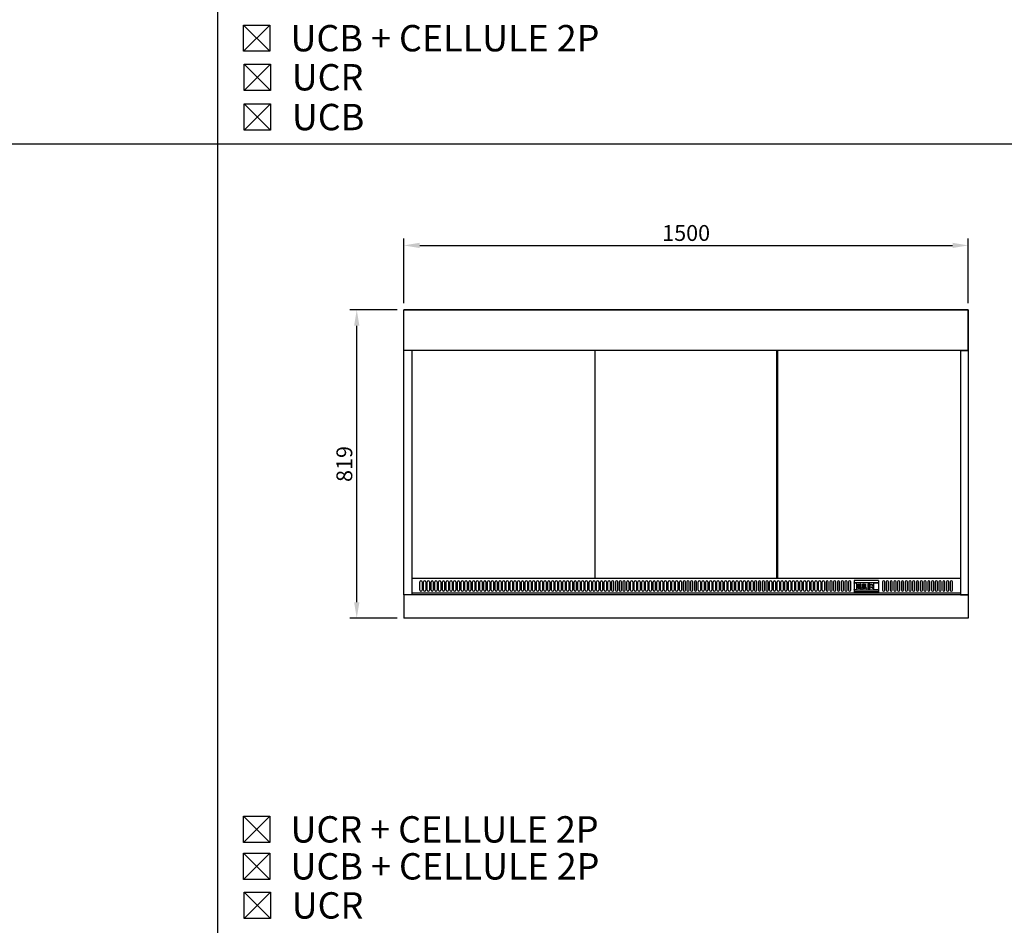
# Model space of a CAD drawing. Units: millimetres. Extents: x -206969 to -162118, y -66505 to 26165.
# Drawn here: x -183478 to -180861, y -45627 to -43221 of the extents above; entities that cross this region are included whole.
import ezdxf

# ---------------------------------------------------------------- set-up
doc = ezdxf.new("R2010")
doc.units = ezdxf.units.MM
doc.header["$LTSCALE"] = 23.1
doc.header["$PDMODE"] = 3
doc.header["$PDSIZE"] = 0.3125
doc.linetypes.add('CONTINUA', pattern=[0])
doc.layers.get('Defpoints').update_dxf_attribs({"linetype": 'CONTINUOUS'})
for name, color, linetype in [('BANCO', 7, 'CONTINUA'), ('DISEGNO', 7, 'CONTINUOUS'), ('LINEE_SOTTILI', 8, 'CONTINUOUS'), ('QUOTE', 4, 'CONTINUOUS'), ('TESTI', 7, 'CONTINUOUS')]:
    doc.layers.add(name, color=color, linetype=linetype)
doc.styles.add('ROMAND', font='romand.shx')
doc.dimstyles.new('STANDARD$0', dxfattribs={"dimscale": 12, "dimtxt": 3.5, "dimasz": 3.5, "dimexe": 1.5, "dimexo": 1.5, "dimgap": 1, "dimtad": 1, "dimdec": 0, "dimzin": 0, "dimdsep": 46, "dimtxsty": 'ROMAND', "dimcen": 1, "dimclrt": 7, "dimaunit": 1, "dimadec": 0, "dimazin": 0, "dimtfac": 1, "dimtdec": 0, "dimtofl": 0, "dimtmove": 0, "dimatfit": 3, "dimfxl": 1, "dimtolj": 1, "dimtzin": 0, "dimarcsym": 0})

# ---------------------------------------------------------------- blocks, each defined once
blk = doc.blocks.new('*D2465')
at = {"layer": 'Defpoints', "color": 0, "transparency": 16777216}
for p in [(-180957, -43820.5), (-182457, -43991.8), (-180957, -43991.8)]:
    blk.add_point(p, dxfattribs=at)
at = {"layer": 'QUOTE', "color": 0, "lineweight": -2, "transparency": 16777216}
for p, q in [((-182457, -43973.8), (-182457, -43802.5)), ((-180957, -43973.8), (-180957, -43802.5)), ((-182415, -43820.5), (-180999, -43820.5))]:
    blk.add_line(p, q, dxfattribs=at)
at = {"layer": 'QUOTE', "color": 0, "transparency": 16777216}
for points in [[(-182415, -43813.5), (-182415, -43827.5), (-182457, -43820.5)], [(-180999, -43813.5), (-180999, -43827.5), (-180957, -43820.5)]]:
    blk.add_solid(points, dxfattribs=at)
at = {"layer": 'QUOTE', "color": 7, "transparency": 16777216, "insert": (-181707, -43787.5), "char_height": 42, "attachment_point": 5, "style": 'ROMAND'}
blk.add_mtext('\\A1;1500', dxfattribs=at)
blk = doc.blocks.new('*D2466')
at = {"layer": 'Defpoints', "color": 0, "transparency": 16777216}
for p in [(-182582.5, -43991.8), (-182457, -43991.8), (-182457, -44810.6)]:
    blk.add_point(p, dxfattribs=at)
at = {"layer": 'QUOTE', "color": 0, "lineweight": -2, "transparency": 16777216}
for p, q in [((-182475, -43991.8), (-182600.5, -43991.8)), ((-182582.5, -44768.6), (-182582.5, -44033.8)), ((-182475, -44810.6), (-182600.5, -44810.6))]:
    blk.add_line(p, q, dxfattribs=at)
at = {"layer": 'QUOTE', "color": 0, "transparency": 16777216}
for points in [[(-182589.5, -44033.8), (-182575.5, -44033.8), (-182582.5, -43991.8)], [(-182589.5, -44768.6), (-182575.5, -44768.6), (-182582.5, -44810.6)]]:
    blk.add_solid(points, dxfattribs=at)
at = {"layer": 'QUOTE', "color": 7, "transparency": 16777216, "insert": (-182615.5, -44401.2), "char_height": 42, "attachment_point": 5, "rotation": 90, "style": 'ROMAND'}
blk.add_mtext('\\A1;819', dxfattribs=at)

msp = doc.modelspace()

# ---------------------------------------------------------------- linework, layer by layer
at = {"layer": 'BANCO'}
for p, q in [((-180957, -43991.8), (-182457, -43991.8)), ((-182457, -44099.4), (-182457, -43991.8)), ((-182457, -44099.4), (-182457, -43991.8)), ((-182457, -43991.8), (-180957, -43991.8)), ((-180957, -44099.4), (-180957, -43991.8)), ((-180957, -43991.8), (-180957, -44099.4)), ((-180957, -44099.4), (-182457, -44099.4)), ((-180957, -44099.4), (-182457, -44099.4)), ((-182436.5, -44099.7), (-182457, -44099.7)), ((-182457, -44748.8), (-182457, -44099.7)), ((-182436.5, -44099.7), (-182436.5, -44748.8)), ((-180977.5, -44099.7), (-180977.5, -44748.8)), ((-180977.5, -44099.7), (-180957, -44099.7)), ((-180957, -44099.7), (-180957, -44748.8)), ((-180977.5, -44705.8), (-182436.5, -44705.8)), ((-182436.5, -44748.8), (-182457, -44748.8)), ((-180957, -44749.1), (-182457, -44749.1)), ((-182457, -44749.1), (-182457, -44810.6)), ((-180977.5, -44744.6), (-182436.5, -44744.6)), ((-180977.5, -44748.8), (-180957, -44748.8)), ((-180957, -44749.1), (-180957, -44810.6)), ((-180957, -44810.6), (-182457, -44810.6))]:
    msp.add_line(p, q, dxfattribs=at)
at = {"layer": 'DISEGNO'}
for p, q in [((-182951.5, -47951.9), (-182951.5, -38725.6)), ((-182883.5, -43235), (-182813.5, -43304.9)), ((-182813.5, -43235), (-182883.5, -43304.9)), ((-182881.9, -43338.8), (-182812, -43408.7)), ((-182812, -43338.8), (-182881.9, -43408.7)), ((-182881.9, -43444.5), (-182812, -43514.5)), ((-182812, -43444.5), (-182881.9, -43514.5)), ((-170451.7, -43551.9), (-206968.7, -43551.9)), ((-182883.5, -45336.8), (-182813.5, -45406.8)), ((-182813.5, -45336.8), (-182883.5, -45406.8)), ((-182883.5, -45435), (-182813.5, -45504.9)), ((-182813.5, -45435), (-182883.5, -45504.9)), ((-182881.9, -45538.8), (-182812, -45608.7)), ((-182812, -45538.8), (-182881.9, -45608.7))]:
    msp.add_line(p, q, dxfattribs=at)
for points in [[(-182883.5, -43235), (-182813.5, -43235), (-182813.5, -43304.9), (-182883.5, -43304.9)], [(-182881.9, -43338.8), (-182812, -43338.8), (-182812, -43408.7), (-182881.9, -43408.7)], [(-182881.9, -43444.5), (-182812, -43444.5), (-182812, -43514.5), (-182881.9, -43514.5)], [(-182883.5, -45336.8), (-182813.5, -45336.8), (-182813.5, -45406.8), (-182883.5, -45406.8)], [(-182883.5, -45435), (-182813.5, -45435), (-182813.5, -45504.9), (-182883.5, -45504.9)], [(-182881.9, -45538.8), (-182812, -45538.8), (-182812, -45608.7), (-182881.9, -45608.7)]]:
    msp.add_lwpolyline(points, close=True, dxfattribs=at)
at = {"layer": 'LINEE_SOTTILI'}
for p, q in [((-181950.1, -44099.4), (-181950.1, -44704.6)), ((-181948.6, -44704.6), (-181948.6, -44099.4)), ((-181465.6, -44704.6), (-181465.6, -44099.4)), ((-181464.1, -44099.4), (-181464.1, -44704.6)), ((-182415, -44736.2), (-182415, -44714.2)), ((-182409, -44714.2), (-182409, -44736.2)), ((-182405, -44736.2), (-182405, -44714.2)), ((-182399, -44714.2), (-182399, -44736.2)), ((-182395, -44736.2), (-182395, -44714.2)), ((-182389, -44714.2), (-182389, -44736.2)), ((-182385, -44736.2), (-182385, -44714.2)), ((-182379, -44714.2), (-182379, -44736.2)), ((-182375, -44736.2), (-182375, -44714.2)), ((-182369, -44714.2), (-182369, -44736.2)), ((-182365, -44736.2), (-182365, -44714.2)), ((-182359, -44714.2), (-182359, -44736.2)), ((-182355, -44736.2), (-182355, -44714.2)), ((-182349, -44714.2), (-182349, -44736.2)), ((-182345, -44736.2), (-182345, -44714.2)), ((-182339, -44714.2), (-182339, -44736.2)), ((-182335, -44736.2), (-182335, -44714.2)), ((-182329, -44714.2), (-182329, -44736.2)), ((-182325, -44736.2), (-182325, -44714.2)), ((-182319, -44714.2), (-182319, -44736.2)), ((-182315, -44736.2), (-182315, -44714.2)), ((-182309, -44714.2), (-182309, -44736.2)), ((-182305, -44736.2), (-182305, -44714.2)), ((-182299, -44714.2), (-182299, -44736.2)), ((-182295, -44736.2), (-182295, -44714.2)), ((-182289, -44714.2), (-182289, -44736.2)), ((-182285, -44736.2), (-182285, -44714.2)), ((-182279, -44714.2), (-182279, -44736.2)), ((-182275, -44736.2), (-182275, -44714.2)), ((-182269, -44714.2), (-182269, -44736.2)), ((-182265, -44736.2), (-182265, -44714.2)), ((-182259, -44714.2), (-182259, -44736.2)), ((-182255, -44736.2), (-182255, -44714.2)), ((-182249, -44714.2), (-182249, -44736.2)), ((-182245, -44736.2), (-182245, -44714.2)), ((-182239, -44714.2), (-182239, -44736.2)), ((-182235, -44736.2), (-182235, -44714.2)), ((-182229, -44714.2), (-182229, -44736.2)), ((-182225, -44736.2), (-182225, -44714.2)), ((-182219, -44714.2), (-182219, -44736.2)), ((-182215, -44736.2), (-182215, -44714.2)), ((-182209, -44714.2), (-182209, -44736.2)), ((-182205, -44736.2), (-182205, -44714.2)), ((-182199, -44714.2), (-182199, -44736.2)), ((-182195, -44736.2), (-182195, -44714.2)), ((-182189, -44714.2), (-182189, -44736.2)), ((-182185, -44736.2), (-182185, -44714.2)), ((-182179, -44714.2), (-182179, -44736.2)), ((-182175, -44736.2), (-182175, -44714.2)), ((-182169, -44714.2), (-182169, -44736.2)), ((-182165, -44736.2), (-182165, -44714.2)), ((-182159, -44714.2), (-182159, -44736.2)), ((-182155, -44736.2), (-182155, -44714.2)), ((-182149, -44714.2), (-182149, -44736.2)), ((-182145, -44736.2), (-182145, -44714.2)), ((-182139, -44714.2), (-182139, -44736.2)), ((-182135, -44736.2), (-182135, -44714.2)), ((-182129, -44714.2), (-182129, -44736.2)), ((-182125, -44736.2), (-182125, -44714.2)), ((-182119, -44714.2), (-182119, -44736.2)), ((-182115, -44736.2), (-182115, -44714.2)), ((-182109, -44714.2), (-182109, -44736.2)), ((-182105, -44736.2), (-182105, -44714.2)), ((-182099, -44714.2), (-182099, -44736.2)), ((-182095, -44736.2), (-182095, -44714.2)), ((-182089, -44714.2), (-182089, -44736.2)), ((-182085, -44736.2), (-182085, -44714.2)), ((-182079, -44714.2), (-182079, -44736.2)), ((-182075, -44736.2), (-182075, -44714.2)), ((-182069, -44714.2), (-182069, -44736.2)), ((-182065, -44736.2), (-182065, -44714.2)), ((-182059, -44714.2), (-182059, -44736.2)), ((-182055, -44736.2), (-182055, -44714.2)), ((-182049, -44714.2), (-182049, -44736.2)), ((-182045, -44736.2), (-182045, -44714.2)), ((-182039, -44714.2), (-182039, -44736.2)), ((-182035, -44736.2), (-182035, -44714.2)), ((-182029, -44714.2), (-182029, -44736.2)), ((-182025, -44736.2), (-182025, -44714.2)), ((-182019, -44714.2), (-182019, -44736.2)), ((-182015, -44736.2), (-182015, -44714.2)), ((-182009, -44714.2), (-182009, -44736.2)), ((-182005, -44736.2), (-182005, -44714.2)), ((-181999, -44714.2), (-181999, -44736.2)), ((-181995, -44736.2), (-181995, -44714.2)), ((-181989, -44714.2), (-181989, -44736.2)), ((-181985, -44736.2), (-181985, -44714.2)), ((-181979, -44714.2), (-181979, -44736.2)), ((-181975, -44736.2), (-181975, -44714.2)), ((-181969, -44714.2), (-181969, -44736.2)), ((-181965, -44736.2), (-181965, -44714.2)), ((-181959, -44714.2), (-181959, -44736.2)), ((-181955, -44736.2), (-181955, -44714.2)), ((-181949, -44714.2), (-181949, -44736.2)), ((-181945, -44736.2), (-181945, -44714.2)), ((-181939, -44714.2), (-181939, -44736.2)), ((-181935, -44736.2), (-181935, -44714.2)), ((-181929, -44714.2), (-181929, -44736.2)), ((-181925, -44736.2), (-181925, -44714.2)), ((-181919, -44714.2), (-181919, -44736.2)), ((-181915, -44736.2), (-181915, -44714.2)), ((-181909, -44714.2), (-181909, -44736.2)), ((-181905, -44714.2), (-181905, -44736.2)), ((-181899, -44736.2), (-181899, -44714.2)), ((-181895, -44714.2), (-181895, -44736.2)), ((-181889, -44736.2), (-181889, -44714.2)), ((-181885, -44714.2), (-181885, -44736.2)), ((-181879, -44736.2), (-181879, -44714.2)), ((-181875, -44714.2), (-181875, -44736.2)), ((-181869, -44736.2), (-181869, -44714.2)), ((-181865, -44736.2), (-181865, -44714.2)), ((-181859, -44714.2), (-181859, -44736.2)), ((-181855, -44736.2), (-181855, -44714.2)), ((-181849, -44714.2), (-181849, -44736.2)), ((-181845, -44736.2), (-181845, -44714.2)), ((-181839, -44714.2), (-181839, -44736.2)), ((-181835, -44736.2), (-181835, -44714.2)), ((-181829, -44714.2), (-181829, -44736.2)), ((-181825, -44736.2), (-181825, -44714.2)), ((-181819, -44714.2), (-181819, -44736.2)), ((-181815, -44736.2), (-181815, -44714.2)), ((-181809, -44714.2), (-181809, -44736.2)), ((-181805, -44736.2), (-181805, -44714.2)), ((-181799, -44714.2), (-181799, -44736.2)), ((-181795, -44736.2), (-181795, -44714.2)), ((-181789, -44714.2), (-181789, -44736.2)), ((-181785, -44736.2), (-181785, -44714.2)), ((-181779, -44714.2), (-181779, -44736.2)), ((-181775, -44736.2), (-181775, -44714.2)), ((-181769, -44714.2), (-181769, -44736.2)), ((-181765, -44736.2), (-181765, -44714.2)), ((-181759, -44714.2), (-181759, -44736.2)), ((-181755, -44736.2), (-181755, -44714.2)), ((-181749, -44714.2), (-181749, -44736.2)), ((-181745, -44736.2), (-181745, -44714.2)), ((-181739, -44714.2), (-181739, -44736.2)), ((-181735, -44736.2), (-181735, -44714.2)), ((-181729, -44714.2), (-181729, -44736.2)), ((-181725, -44736.2), (-181725, -44714.2)), ((-181719, -44714.2), (-181719, -44736.2)), ((-181715.1, -44714.2), (-181715.1, -44736.2)), ((-181709.1, -44736.2), (-181709.1, -44714.2)), ((-181705.1, -44714.2), (-181705.1, -44736.2)), ((-181699.1, -44736.2), (-181699.1, -44714.2)), ((-181695.1, -44714.2), (-181695.1, -44736.2)), ((-181689.1, -44736.2), (-181689.1, -44714.2)), ((-181685.1, -44714.2), (-181685.1, -44736.2)), ((-181679.1, -44736.2), (-181679.1, -44714.2)), ((-181675.1, -44736.2), (-181675.1, -44714.2)), ((-181669.1, -44714.2), (-181669.1, -44736.2)), ((-181665.1, -44736.2), (-181665.1, -44714.2)), ((-181659.1, -44714.2), (-181659.1, -44736.2)), ((-181655.1, -44736.2), (-181655.1, -44714.2)), ((-181649.1, -44714.2), (-181649.1, -44736.2)), ((-181645.1, -44736.2), (-181645.1, -44714.2)), ((-181639.1, -44714.2), (-181639.1, -44736.2)), ((-181635.1, -44736.2), (-181635.1, -44714.2)), ((-181629.1, -44714.2), (-181629.1, -44736.2)), ((-181625.1, -44736.2), (-181625.1, -44714.2)), ((-181619.1, -44714.2), (-181619.1, -44736.2)), ((-181615.1, -44736.2), (-181615.1, -44714.2)), ((-181609.1, -44714.2), (-181609.1, -44736.2)), ((-181605.1, -44736.2), (-181605.1, -44714.2)), ((-181599.1, -44714.2), (-181599.1, -44736.2)), ((-181595.1, -44736.2), (-181595.1, -44714.2)), ((-181589.1, -44714.2), (-181589.1, -44736.2)), ((-181585.1, -44736.2), (-181585.1, -44714.2)), ((-181579.1, -44714.2), (-181579.1, -44736.2)), ((-181575.1, -44736.2), (-181575.1, -44714.2)), ((-181569.1, -44714.2), (-181569.1, -44736.2)), ((-181565.1, -44736.2), (-181565.1, -44714.2)), ((-181559.1, -44714.2), (-181559.1, -44736.2)), ((-181555.1, -44736.2), (-181555.1, -44714.2)), ((-181549.1, -44714.2), (-181549.1, -44736.2)), ((-181545.1, -44736.2), (-181545.1, -44714.2)), ((-181539.1, -44714.2), (-181539.1, -44736.2)), ((-181535.1, -44736.2), (-181535.1, -44714.2)), ((-181529.1, -44714.2), (-181529.1, -44736.2)), ((-181525.1, -44714.2), (-181525.1, -44736.2)), ((-181519.1, -44736.2), (-181519.1, -44714.2)), ((-181515.1, -44714.2), (-181515.1, -44736.2)), ((-181509.1, -44736.2), (-181509.1, -44714.2)), ((-181505.1, -44714.2), (-181505.1, -44736.2)), ((-181499.1, -44736.2), (-181499.1, -44714.2)), ((-181495.1, -44714.2), (-181495.1, -44736.2)), ((-181489.1, -44736.2), (-181489.1, -44714.2)), ((-181485.1, -44736.2), (-181485.1, -44714.2)), ((-181479.1, -44714.2), (-181479.1, -44736.2)), ((-181475.1, -44736.2), (-181475.1, -44714.2)), ((-181469.1, -44714.2), (-181469.1, -44736.2)), ((-181465.1, -44736.2), (-181465.1, -44714.2)), ((-181459.1, -44714.2), (-181459.1, -44736.2)), ((-181455.1, -44736.2), (-181455.1, -44714.2)), ((-181449.1, -44714.2), (-181449.1, -44736.2)), ((-181445.1, -44736.2), (-181445.1, -44714.2)), ((-181439.1, -44714.2), (-181439.1, -44736.2)), ((-181435.1, -44736.2), (-181435.1, -44714.2)), ((-181429.1, -44714.2), (-181429.1, -44736.2)), ((-181425.1, -44736.2), (-181425.1, -44714.2)), ((-181419.1, -44714.2), (-181419.1, -44736.2)), ((-181415.1, -44736.2), (-181415.1, -44714.2)), ((-181409.1, -44714.2), (-181409.1, -44736.2)), ((-181405.1, -44736.2), (-181405.1, -44714.2)), ((-181399.1, -44714.2), (-181399.1, -44736.2)), ((-181395.1, -44736.2), (-181395.1, -44714.2)), ((-181389.1, -44714.2), (-181389.1, -44736.2)), ((-181385.1, -44736.2), (-181385.1, -44714.2)), ((-181379.1, -44714.2), (-181379.1, -44736.2)), ((-181375.1, -44736.2), (-181375.1, -44714.2)), ((-181369.1, -44714.2), (-181369.1, -44736.2)), ((-181365.1, -44736.2), (-181365.1, -44714.2)), ((-181359.1, -44714.2), (-181359.1, -44736.2)), ((-181355.1, -44736.2), (-181355.1, -44714.2)), ((-181349.1, -44714.2), (-181349.1, -44736.2)), ((-181345.1, -44736.2), (-181345.1, -44714.2)), ((-181339.1, -44714.2), (-181339.1, -44736.2)), ((-181335.1, -44714.2), (-181335.1, -44736.2)), ((-181329.1, -44736.2), (-181329.1, -44714.2)), ((-181325.1, -44714.2), (-181325.1, -44736.2)), ((-181319.1, -44736.2), (-181319.1, -44714.2)), ((-181315.1, -44714.2), (-181315.1, -44736.2)), ((-181309.1, -44736.2), (-181309.1, -44714.2)), ((-181305.1, -44714.2), (-181305.1, -44736.2)), ((-181299.1, -44736.2), (-181299.1, -44714.2)), ((-181295.1, -44714.2), (-181295.1, -44736.2)), ((-181289.1, -44736.2), (-181289.1, -44714.2)), ((-181285.1, -44714.2), (-181285.1, -44736.2)), ((-181279.1, -44736.2), (-181279.1, -44714.2)), ((-181275.1, -44714.2), (-181275.1, -44736.2)), ((-181269.1, -44736.2), (-181269.1, -44714.2)), ((-181260.6, -44710.7), (-181260.6, -44717)), ((-181195.6, -44710.7), (-181260.6, -44710.7)), ((-181260.6, -44718), (-181260.6, -44717)), ((-181195.6, -44717), (-181260.6, -44717)), ((-181260.6, -44718), (-181260.6, -44734.5)), ((-181254.6, -44718), (-181260.6, -44718)), ((-181254.6, -44718), (-181254.6, -44734.5)), ((-181254.5, -44718), (-181254.5, -44734.5)), ((-181249.9, -44731.7), (-181249.9, -44720.7)), ((-181249.4, -44720.2), (-181243.4, -44720.2)), ((-181248.2, -44722.2), (-181248.2, -44730.2)), ((-181244.9, -44721.9), (-181247.9, -44721.9)), ((-181244.6, -44730.2), (-181244.6, -44722.2)), ((-181242.9, -44720.7), (-181242.9, -44731.7)), ((-181237, -44731.7), (-181237, -44720.7)), ((-181236.5, -44720.2), (-181230.5, -44720.2)), ((-181235.3, -44722.2), (-181235.3, -44730.2)), ((-181232, -44721.9), (-181235, -44721.9)), ((-181231.6, -44730.2), (-181231.6, -44722.2)), ((-181230, -44720.7), (-181230, -44731.7)), ((-181224.5, -44720.7), (-181224.5, -44731.7)), ((-181218, -44720.2), (-181224, -44720.2)), ((-181222.8, -44722.2), (-181222.8, -44730.2)), ((-181219.5, -44721.9), (-181222.5, -44721.9)), ((-181219.1, -44730.2), (-181219.1, -44722.2)), ((-181217.5, -44731.7), (-181217.5, -44720.7)), ((-181211.9, -44722.4), (-181212, -44722.7)), ((-181212, -44722.7), (-181212, -44723.6)), ((-181212, -44723.6), (-181211.9, -44723.9)), ((-181211.8, -44722.1), (-181211.9, -44722.4)), ((-181211.9, -44723.9), (-181211.8, -44724.1)), ((-181211.5, -44721.9), (-181211.8, -44722.1)), ((-181211.8, -44724.1), (-181211.5, -44724.3)), ((-181211.6, -44722.7), (-181211.5, -44722.4)), ((-181211.6, -44723.6), (-181211.6, -44722.7)), ((-181211.5, -44723.8), (-181211.6, -44723.6)), ((-181211.3, -44721.8), (-181211.5, -44721.9)), ((-181211.5, -44722.4), (-181211.4, -44722.3)), ((-181211.4, -44724), (-181211.5, -44723.8)), ((-181211.5, -44724.3), (-181211.3, -44724.5)), ((-181211.4, -44722.3), (-181211.3, -44722.1)), ((-181211.3, -44724.1), (-181211.4, -44724)), ((-181211, -44721.7), (-181211.3, -44721.8)), ((-181211.3, -44722.1), (-181211, -44722.1)), ((-181211, -44724.2), (-181211.3, -44724.1)), ((-181211.3, -44724.5), (-181211, -44724.5)), ((-181210.5, -44721.7), (-181211, -44721.7)), ((-181211, -44722.1), (-181210.5, -44722.1)), ((-181210.5, -44724.2), (-181211, -44724.2)), ((-181211, -44724.5), (-181210.5, -44724.5)), ((-181210.2, -44721.8), (-181210.5, -44721.7)), ((-181210.5, -44722.1), (-181210.3, -44722.1)), ((-181210.3, -44724.1), (-181210.5, -44724.2)), ((-181210.5, -44724.5), (-181210.2, -44724.5)), ((-181210.3, -44722.1), (-181210.1, -44722.3)), ((-181210.1, -44724), (-181210.3, -44724.1)), ((-181210, -44721.9), (-181210.2, -44721.8)), ((-181210.2, -44724.5), (-181210, -44724.3)), ((-181210.1, -44722.3), (-181210, -44722.4)), ((-181210, -44723.8), (-181210.1, -44724)), ((-181209.7, -44722.1), (-181210, -44721.9)), ((-181210, -44722.4), (-181209.7, -44722.4)), ((-181209.7, -44723.8), (-181210, -44723.8)), ((-181210, -44724.3), (-181209.7, -44724.1)), ((-181209.7, -44722.4), (-181209.7, -44722.1)), ((-181209.7, -44724.1), (-181209.7, -44723.8)), ((-181208.5, -44734.5), (-181208.5, -44718)), ((-181208.4, -44734.5), (-181208.4, -44718)), ((-181195.6, -44718), (-181208.4, -44718)), ((-181195.6, -44710.7), (-181195.6, -44717)), ((-181195.6, -44718), (-181195.6, -44717)), ((-181195.6, -44718), (-181195.6, -44734.5)), ((-181185, -44714.2), (-181185, -44736.2)), ((-181179, -44736.2), (-181179, -44714.2)), ((-181175, -44714.2), (-181175, -44736.2)), ((-181169, -44736.2), (-181169, -44714.2)), ((-181165, -44714.2), (-181165, -44736.2)), ((-181159, -44736.2), (-181159, -44714.2)), ((-181155, -44714.2), (-181155, -44736.2)), ((-181149, -44736.2), (-181149, -44714.2)), ((-181145, -44714.2), (-181145, -44736.2)), ((-181139, -44736.2), (-181139, -44714.2)), ((-181135, -44714.2), (-181135, -44736.2)), ((-181129, -44736.2), (-181129, -44714.2)), ((-181125, -44714.2), (-181125, -44736.2)), ((-181119, -44736.2), (-181119, -44714.2)), ((-181115, -44714.2), (-181115, -44736.2)), ((-181109, -44736.2), (-181109, -44714.2)), ((-181105, -44714.2), (-181105, -44736.2)), ((-181099, -44736.2), (-181099, -44714.2)), ((-181095, -44714.2), (-181095, -44736.2)), ((-181089, -44736.2), (-181089, -44714.2)), ((-181085, -44714.2), (-181085, -44736.2)), ((-181079, -44736.2), (-181079, -44714.2)), ((-181075, -44714.2), (-181075, -44736.2)), ((-181069, -44736.2), (-181069, -44714.2)), ((-181065, -44714.2), (-181065, -44736.2)), ((-181059, -44736.2), (-181059, -44714.2)), ((-181055, -44714.2), (-181055, -44736.2)), ((-181049, -44736.2), (-181049, -44714.2)), ((-181045, -44714.2), (-181045, -44736.2)), ((-181039, -44736.2), (-181039, -44714.2)), ((-181035, -44714.2), (-181035, -44736.2)), ((-181029, -44736.2), (-181029, -44714.2)), ((-181025, -44714.2), (-181025, -44736.2)), ((-181019, -44736.2), (-181019, -44714.2)), ((-181015, -44714.2), (-181015, -44736.2)), ((-181009, -44736.2), (-181009, -44714.2)), ((-181005, -44714.2), (-181005, -44736.2)), ((-180999, -44736.2), (-180999, -44714.2)), ((-181260.6, -44735.5), (-181260.6, -44734.5)), ((-181260.6, -44734.5), (-181254.6, -44734.5)), ((-181260.6, -44735.5), (-181260.6, -44741.7)), ((-181260.6, -44735.5), (-181195.6, -44735.5)), ((-181260.6, -44739.7), (-181195.6, -44739.7)), ((-181260.6, -44741.7), (-181195.6, -44741.7)), ((-181253.6, -44735.4), (-181209.4, -44735.4)), ((-181243.4, -44732.2), (-181249.4, -44732.2)), ((-181247.9, -44730.5), (-181244.9, -44730.5)), ((-181240.9, -44731.2), (-181240.9, -44731.7)), ((-181239.9, -44730.7), (-181240.4, -44730.7)), ((-181240.4, -44732.2), (-181239.9, -44732.2)), ((-181239.4, -44731.7), (-181239.4, -44731.2)), ((-181230.5, -44732.2), (-181236.5, -44732.2)), ((-181235, -44730.5), (-181232, -44730.5)), ((-181228, -44731.2), (-181228, -44731.7)), ((-181227, -44730.7), (-181227.5, -44730.7)), ((-181227.5, -44732.2), (-181227, -44732.2)), ((-181226.5, -44731.7), (-181226.5, -44731.2)), ((-181224, -44732.2), (-181218, -44732.2)), ((-181222.5, -44730.5), (-181219.5, -44730.5)), ((-181212, -44729.4), (-181212, -44732.2)), ((-181210.3, -44729.4), (-181212, -44729.4)), ((-181212, -44732.2), (-181211.6, -44732.2)), ((-181211.6, -44730.6), (-181211.6, -44729.8)), ((-181211.6, -44729.8), (-181209.9, -44729.8)), ((-181210.1, -44730.6), (-181211.6, -44730.6)), ((-181211.6, -44732.2), (-181211.6, -44730.9)), ((-181211.6, -44730.9), (-181210.1, -44730.9)), ((-181210.1, -44730.9), (-181210.1, -44730.6)), ((-181208.4, -44734.5), (-181195.6, -44734.5)), ((-181195.6, -44735.5), (-181195.6, -44734.5)), ((-181195.6, -44735.5), (-181195.6, -44741.7))]:
    msp.add_line(p, q, dxfattribs=at)
for centre, radius in [((-181214.5, -44721.7), 1), ((-181214.5, -44721.7), 0.65), ((-181214.5, -44728.7), 1), ((-181214.5, -44728.7), 0.65)]:
    msp.add_circle(centre, radius, dxfattribs=at)
for centre, radius, start, end in [((-182412, -44714.2), 3, 0, 180), ((-182402, -44714.2), 3, 0, 180), ((-182392, -44714.2), 3, 0, 180), ((-182382, -44714.2), 3, 0, 180), ((-182372, -44714.2), 3, 0, 180), ((-182362, -44714.2), 3, 0, 180), ((-182352, -44714.2), 3, 0, 180), ((-182342, -44714.2), 3, 0, 180), ((-182332, -44714.2), 3, 0, 180), ((-182322, -44714.2), 3, 0, 180), ((-182312, -44714.2), 3, 0, 180), ((-182302, -44714.2), 3, 0, 180), ((-182292, -44714.2), 3, 0, 180), ((-182282, -44714.2), 3, 0, 180), ((-182272, -44714.2), 3, 0, 180), ((-182262, -44714.2), 3, 0, 180), ((-182252, -44714.2), 3, 0, 180), ((-182242, -44714.2), 3, 0, 180), ((-182232, -44714.2), 3, 0, 180), ((-182222, -44714.2), 3, 0, 180), ((-182212, -44714.2), 3, 0, 180), ((-182202, -44714.2), 3, 0, 180), ((-182192, -44714.2), 3, 0, 180), ((-182182, -44714.2), 3, 0, 180), ((-182172, -44714.2), 3, 0, 180), ((-182162, -44714.2), 3, 0, 180), ((-182152, -44714.2), 3, 0, 180), ((-182142, -44714.2), 3, 0, 180), ((-182132, -44714.2), 3, 0, 180), ((-182122, -44714.2), 3, 0, 180), ((-182112, -44714.2), 3, 0, 180), ((-182102, -44714.2), 3, 0, 180), ((-182092, -44714.2), 3, 0, 180), ((-182082, -44714.2), 3, 0, 180), ((-182072, -44714.2), 3, 0, 180), ((-182062, -44714.2), 3, 0, 180), ((-182052, -44714.2), 3, 0, 180), ((-182042, -44714.2), 3, 0, 180), ((-182032, -44714.2), 3, 0, 180), ((-182022, -44714.2), 3, 0, 180), ((-182012, -44714.2), 3, 0, 180), ((-182002, -44714.2), 3, 0, 180), ((-181992, -44714.2), 3, 0, 180), ((-181982, -44714.2), 3, 0, 180), ((-181972, -44714.2), 3, 0, 180), ((-181962, -44714.2), 3, 0, 180), ((-181952, -44714.2), 3, 0, 180), ((-181942, -44714.2), 3, 0, 180), ((-181932, -44714.2), 3, 0, 180), ((-181922, -44714.2), 3, 0, 180), ((-181912, -44714.2), 3, 0, 180), ((-181902, -44714.2), 3, 0, 180), ((-181892, -44714.2), 3, 0, 180), ((-181882, -44714.2), 3, 0, 180), ((-181872, -44714.2), 3, 0, 180), ((-181862, -44714.2), 3, 0, 180), ((-181852, -44714.2), 3, 0, 180), ((-181842, -44714.2), 3, 0, 180), ((-181832, -44714.2), 3, 0, 180), ((-181822, -44714.2), 3, 0, 180), ((-181812, -44714.2), 3, 0, 180), ((-181802, -44714.2), 3, 0, 180), ((-181792, -44714.2), 3, 0, 180), ((-181782, -44714.2), 3, 0, 180), ((-181772, -44714.2), 3, 0, 180), ((-181762, -44714.2), 3, 0, 180), ((-181752, -44714.2), 3, 0, 180), ((-181742, -44714.2), 3, 0, 180), ((-181732, -44714.2), 3, 0, 180), ((-181722, -44714.2), 3, 0, 180), ((-181712.1, -44714.2), 3, 0, 180), ((-181702.1, -44714.2), 3, 0, 180), ((-181692.1, -44714.2), 3, 0, 180), ((-181682.1, -44714.2), 3, 0, 180), ((-181672.1, -44714.2), 3, 0, 180), ((-181662.1, -44714.2), 3, 0, 180), ((-181652.1, -44714.2), 3, 0, 180), ((-181642.1, -44714.2), 3, 0, 180), ((-181632.1, -44714.2), 3, 0, 180), ((-181622.1, -44714.2), 3, 0, 180), ((-181612.1, -44714.2), 3, 0, 180), ((-181602.1, -44714.2), 3, 0, 180), ((-181592.1, -44714.2), 3, 0, 180), ((-181582.1, -44714.2), 3, 0, 180), ((-181572.1, -44714.2), 3, 0, 180), ((-181562.1, -44714.2), 3, 0, 180), ((-181552.1, -44714.2), 3, 0, 180), ((-181542.1, -44714.2), 3, 0, 180), ((-181532.1, -44714.2), 3, 0, 180), ((-181522.1, -44714.2), 3, 0, 180), ((-181512.1, -44714.2), 3, 0, 180), ((-181502.1, -44714.2), 3, 0, 180), ((-181492.1, -44714.2), 3, 0, 180), ((-181482.1, -44714.2), 3, 0, 180), ((-181472.1, -44714.2), 3, 0, 180), ((-181462.1, -44714.2), 3, 0, 180), ((-181452.1, -44714.2), 3, 0, 180), ((-181442.1, -44714.2), 3, 0, 180), ((-181432.1, -44714.2), 3, 0, 180), ((-181422.1, -44714.2), 3, 0, 180), ((-181412.1, -44714.2), 3, 0, 180), ((-181402.1, -44714.2), 3, 0, 180), ((-181392.1, -44714.2), 3, 0, 180), ((-181382.1, -44714.2), 3, 0, 180), ((-181372.1, -44714.2), 3, 0, 180), ((-181362.1, -44714.2), 3, 0, 180), ((-181352.1, -44714.2), 3, 0, 180), ((-181342.1, -44714.2), 3, 0, 180), ((-181332.1, -44714.2), 3, 0, 180), ((-181322.1, -44714.2), 3, 0, 180), ((-181312.1, -44714.2), 3, 0, 180), ((-181302.1, -44714.2), 3, 0, 180), ((-181292.1, -44714.2), 3, 0, 180), ((-181282.1, -44714.2), 3, 0, 180), ((-181272.1, -44714.2), 3, 0, 180), ((-181253.6, -44718), 1, 90, 180), ((-181253.6, -44718), 0.9, 90, 180), ((-181249.4, -44720.7), 0.5, 90, 180), ((-181247.9, -44722.2), 0.327, 90, 180), ((-181244.9, -44722.2), 0.327, 0, 90), ((-181243.4, -44720.7), 0.5, 0, 90), ((-181236.5, -44720.7), 0.5, 90, 180), ((-181235, -44722.2), 0.327, 90, 180), ((-181232, -44722.2), 0.327, 0, 90), ((-181230.5, -44720.7), 0.5, 0, 90), ((-181224, -44720.7), 0.5, 90, 180), ((-181222.5, -44722.2), 0.327, 90, 180), ((-181219.5, -44722.2), 0.327, 0, 90), ((-181218, -44720.7), 0.5, 0, 90), ((-181209.4, -44718), 1, 0, 90), ((-181209.4, -44718), 0.9, 0, 90), ((-181182, -44714.2), 3, 0, 180), ((-181172, -44714.2), 3, 0, 180), ((-181162, -44714.2), 3, 0, 180), ((-181152, -44714.2), 3, 0, 180), ((-181142, -44714.2), 3, 0, 180), ((-181132, -44714.2), 3, 0, 180), ((-181122, -44714.2), 3, 0, 180), ((-181112, -44714.2), 3, 0, 180), ((-181102, -44714.2), 3, 0, 180), ((-181092, -44714.2), 3, 0, 180), ((-181082, -44714.2), 3, 0, 180), ((-181072, -44714.2), 3, 0, 180), ((-181062, -44714.2), 3, 0, 180), ((-181052, -44714.2), 3, 0, 180), ((-181042, -44714.2), 3, 0, 180), ((-181032, -44714.2), 3, 0, 180), ((-181022, -44714.2), 3, 0, 180), ((-181012, -44714.2), 3, 0, 180), ((-181002, -44714.2), 3, 0, 180), ((-182412, -44736.2), 3, 180, 0), ((-182402, -44736.2), 3, 180, 0), ((-182392, -44736.2), 3, 180, 0), ((-182382, -44736.2), 3, 180, 0), ((-182372, -44736.2), 3, 180, 0), ((-182362, -44736.2), 3, 180, 0), ((-182352, -44736.2), 3, 180, 0), ((-182342, -44736.2), 3, 180, 0), ((-182332, -44736.2), 3, 180, 0), ((-182322, -44736.2), 3, 180, 0), ((-182312, -44736.2), 3, 180, 0), ((-182302, -44736.2), 3, 180, 0), ((-182292, -44736.2), 3, 180, 0), ((-182282, -44736.2), 3, 180, 0), ((-182272, -44736.2), 3, 180, 0), ((-182262, -44736.2), 3, 180, 0), ((-182252, -44736.2), 3, 180, 0), ((-182242, -44736.2), 3, 180, 0), ((-182232, -44736.2), 3, 180, 0), ((-182222, -44736.2), 3, 180, 0), ((-182212, -44736.2), 3, 180, 0), ((-182202, -44736.2), 3, 180, 0), ((-182192, -44736.2), 3, 180, 0), ((-182182, -44736.2), 3, 180, 0), ((-182172, -44736.2), 3, 180, 0), ((-182162, -44736.2), 3, 180, 0), ((-182152, -44736.2), 3, 180, 0), ((-182142, -44736.2), 3, 180, 0), ((-182132, -44736.2), 3, 180, 0), ((-182122, -44736.2), 3, 180, 0), ((-182112, -44736.2), 3, 180, 0), ((-182102, -44736.2), 3, 180, 0), ((-182092, -44736.2), 3, 180, 0), ((-182082, -44736.2), 3, 180, 0), ((-182072, -44736.2), 3, 180, 0), ((-182062, -44736.2), 3, 180, 0), ((-182052, -44736.2), 3, 180, 0), ((-182042, -44736.2), 3, 180, 0), ((-182032, -44736.2), 3, 180, 0), ((-182022, -44736.2), 3, 180, 0), ((-182012, -44736.2), 3, 180, 0), ((-182002, -44736.2), 3, 180, 0), ((-181992, -44736.2), 3, 180, 0), ((-181982, -44736.2), 3, 180, 0), ((-181972, -44736.2), 3, 180, 0), ((-181962, -44736.2), 3, 180, 0), ((-181952, -44736.2), 3, 180, 0), ((-181942, -44736.2), 3, 180, 0), ((-181932, -44736.2), 3, 180, 0), ((-181922, -44736.2), 3, 180, 0), ((-181912, -44736.2), 3, 180, 0), ((-181902, -44736.2), 3, 180, 0), ((-181892, -44736.2), 3, 180, 0), ((-181882, -44736.2), 3, 180, 0), ((-181872, -44736.2), 3, 180, 0), ((-181862, -44736.2), 3, 180, 0), ((-181852, -44736.2), 3, 180, 0), ((-181842, -44736.2), 3, 180, 0), ((-181832, -44736.2), 3, 180, 0), ((-181822, -44736.2), 3, 180, 0), ((-181812, -44736.2), 3, 180, 0), ((-181802, -44736.2), 3, 180, 0), ((-181792, -44736.2), 3, 180, 0), ((-181782, -44736.2), 3, 180, 0), ((-181772, -44736.2), 3, 180, 0), ((-181762, -44736.2), 3, 180, 0), ((-181752, -44736.2), 3, 180, 0), ((-181742, -44736.2), 3, 180, 0), ((-181732, -44736.2), 3, 180, 0), ((-181722, -44736.2), 3, 180, 0), ((-181712.1, -44736.2), 3, 180, 0), ((-181702.1, -44736.2), 3, 180, 0), ((-181692.1, -44736.2), 3, 180, 0), ((-181682.1, -44736.2), 3, 180, 0), ((-181672.1, -44736.2), 3, 180, 0), ((-181662.1, -44736.2), 3, 180, 0), ((-181652.1, -44736.2), 3, 180, 0), ((-181642.1, -44736.2), 3, 180, 0), ((-181632.1, -44736.2), 3, 180, 0), ((-181622.1, -44736.2), 3, 180, 0), ((-181612.1, -44736.2), 3, 180, 0), ((-181602.1, -44736.2), 3, 180, 0), ((-181592.1, -44736.2), 3, 180, 0), ((-181582.1, -44736.2), 3, 180, 0), ((-181572.1, -44736.2), 3, 180, 0), ((-181562.1, -44736.2), 3, 180, 0), ((-181552.1, -44736.2), 3, 180, 0), ((-181542.1, -44736.2), 3, 180, 0), ((-181532.1, -44736.2), 3, 180, 0), ((-181522.1, -44736.2), 3, 180, 0), ((-181512.1, -44736.2), 3, 180, 0), ((-181502.1, -44736.2), 3, 180, 0), ((-181492.1, -44736.2), 3, 180, 0), ((-181482.1, -44736.2), 3, 180, 0), ((-181472.1, -44736.2), 3, 180, 0), ((-181462.1, -44736.2), 3, 180, 0), ((-181452.1, -44736.2), 3, 180, 0), ((-181442.1, -44736.2), 3, 180, 0), ((-181432.1, -44736.2), 3, 180, 0), ((-181422.1, -44736.2), 3, 180, 0), ((-181412.1, -44736.2), 3, 180, 0), ((-181402.1, -44736.2), 3, 180, 0), ((-181392.1, -44736.2), 3, 180, 0), ((-181382.1, -44736.2), 3, 180, 0), ((-181372.1, -44736.2), 3, 180, 0), ((-181362.1, -44736.2), 3, 180, 0), ((-181352.1, -44736.2), 3, 180, 0), ((-181342.1, -44736.2), 3, 180, 0), ((-181332.1, -44736.2), 3, 180, 0), ((-181322.1, -44736.2), 3, 180, 0), ((-181312.1, -44736.2), 3, 180, 0), ((-181302.1, -44736.2), 3, 180, 0), ((-181292.1, -44736.2), 3, 180, 0), ((-181282.1, -44736.2), 3, 180, 0), ((-181272.1, -44736.2), 3, 180, 0), ((-181253.6, -44734.5), 1, 180, 270), ((-181253.6, -44734.5), 0.9, 180, 270), ((-181249.4, -44731.7), 0.5, 180, 270), ((-181247.9, -44730.2), 0.327, 180, 270), ((-181244.9, -44730.2), 0.327, 270, 0), ((-181243.4, -44731.7), 0.5, 270, 0), ((-181240.4, -44731.2), 0.5, 90, 180), ((-181240.4, -44731.7), 0.5, 180, 270), ((-181239.9, -44731.2), 0.5, 0, 90), ((-181239.9, -44731.7), 0.5, 270, 0), ((-181236.5, -44731.7), 0.5, 180, 270), ((-181235, -44730.2), 0.327, 180, 270), ((-181232, -44730.2), 0.327, 270, 0), ((-181230.5, -44731.7), 0.5, 270, 0), ((-181227.5, -44731.2), 0.5, 90, 180), ((-181227.5, -44731.7), 0.5, 180, 270), ((-181227, -44731.2), 0.5, 0, 90), ((-181227, -44731.7), 0.5, 270, 0), ((-181224, -44731.7), 0.5, 180, 270), ((-181222.5, -44730.2), 0.327, 180, 270), ((-181219.5, -44730.2), 0.327, 270, 0), ((-181218, -44731.7), 0.5, 270, 0), ((-181210.3, -44729.9), 0.5, 16.5652, 90), ((-181209.4, -44734.5), 1, 270, 0), ((-181209.4, -44734.5), 0.9, 270, 0), ((-181182, -44736.2), 3, 180, 0), ((-181172, -44736.2), 3, 180, 0), ((-181162, -44736.2), 3, 180, 0), ((-181152, -44736.2), 3, 180, 0), ((-181142, -44736.2), 3, 180, 0), ((-181132, -44736.2), 3, 180, 0), ((-181122, -44736.2), 3, 180, 0), ((-181112, -44736.2), 3, 180, 0), ((-181102, -44736.2), 3, 180, 0), ((-181092, -44736.2), 3, 180, 0), ((-181082, -44736.2), 3, 180, 0), ((-181072, -44736.2), 3, 180, 0), ((-181062, -44736.2), 3, 180, 0), ((-181052, -44736.2), 3, 180, 0), ((-181042, -44736.2), 3, 180, 0), ((-181032, -44736.2), 3, 180, 0), ((-181022, -44736.2), 3, 180, 0), ((-181012, -44736.2), 3, 180, 0), ((-181002, -44736.2), 3, 180, 0)]:
    msp.add_arc(centre, radius, start, end, dxfattribs=at)

# ---------------------------------------------------------------- texts
at = {"layer": 'TESTI', "char_height": 70, "attachment_point": 1, "style": 'ROMAND'}
for s, width, insert in [('\\pxql;UCB + CELLULE 2P', 1362.527, (-182758.6, -43235)), ('\\pxql;UCR', 1558.017, (-182755.4, -43338.8)), ('\\pxql;UCB', 1558.017, (-182755, -43444.5)), ('\\pxql;UCR + CELLULE 2P', 1362.527, (-182758.6, -45336.8)), ('\\pxql;UCB + CELLULE 2P', 1362.527, (-182758.6, -45435)), ('\\pxql;UCR', 1558.017, (-182755.4, -45538.8))]:
    msp.add_mtext_dynamic_manual_height_columns(s, width=width, gutter_width=1, heights=[0], dxfattribs=dict(at, insert=insert))

# ---------------------------------------------------------------- dimensions: what is measured, and where the dimension line sits
at = {"layer": 'QUOTE'}
dim = msp.add_linear_dim(base=(-180957, -43820.5), p1=(-182457, -43991.8), p2=(-180957, -43991.8), dimstyle='STANDARD$0', dxfattribs=at)
dim.commit()
dim.dimension.update_dxf_attribs({"geometry": '*D2465', "text_midpoint": (-181707, -43787.5)})
dim = msp.add_linear_dim(base=(-182582.5, -43991.8), p1=(-182457, -44810.6), p2=(-182457, -43991.8), angle=90, dimstyle='STANDARD$0', dxfattribs=at)
dim.commit()
dim.dimension.update_dxf_attribs({"geometry": '*D2466', "text_midpoint": (-182615.5, -44401.2)})

doc.saveas('drawing.dxf')
